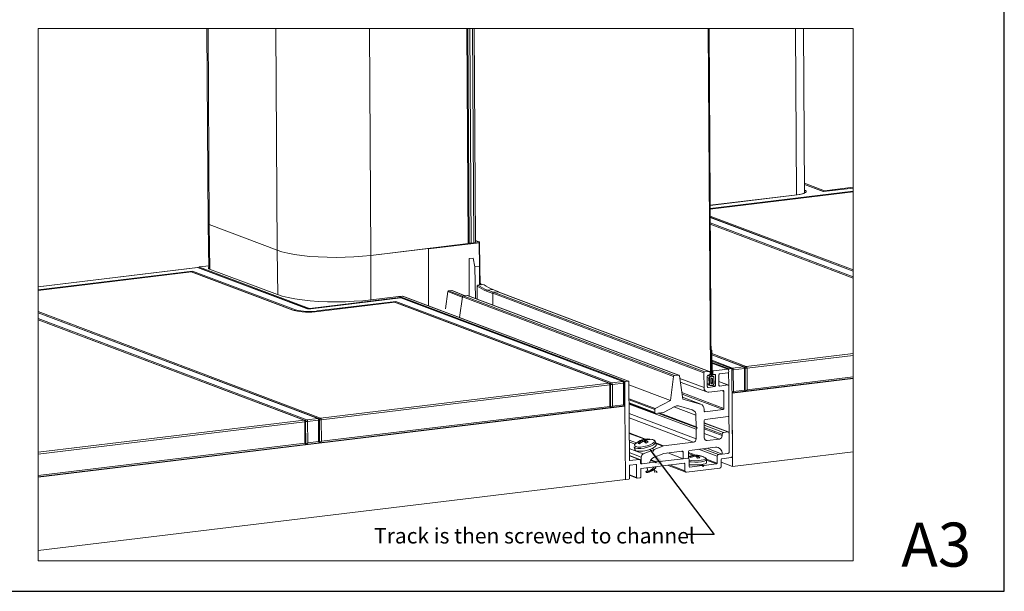
# Paper-space layout 'Recess Track-Detail' of a CAD drawing. Units: millimetres. Extents: x 0 to 420, y 0 to 297.
# Drawn here: x 197 to 420, y 0 to 130 of the extents above; entities that cross this region are included whole.
import ezdxf

# ---------------------------------------------------------------- set-up
doc = ezdxf.new("R2010")
doc.units = ezdxf.units.MM
doc.linetypes.add('SLD-Solid', pattern=[0])
doc.layers.add('A3_SHEET', color=6, linetype='SLD-Solid', lineweight=30)
doc.layers.add('GENERAL', color=7, linetype='SLD-Solid', lineweight=15)
doc.layers.add('DIMENSIONS', color=5, linetype='SLD-Solid')
doc.styles.add('SLDTEXTSTYLE0', font='ARIAL.TTF', dxfattribs={"width": 0.948})
doc.styles.add('SLDTEXTSTYLE1', font='ARIAL.TTF')
doc.styles.get("Standard").update_dxf_attribs({"font": 'ARIAL.TTF'})
doc.dimstyles.new('SLDDIMSTYLE4', dxfattribs={"dimtxt": 0.18, "dimasz": 4, "dimexe": 0, "dimexo": 0.0625, "dimgap": 0, "dimtad": 0, "dimtih": 1, "dimtoh": 1, "dimdec": 0, "dimrnd": 1e-09, "dimzin": 0, "dimdsep": 46, "dimtxsty": 'Standard', "dimsah": 1, "dimcen": 0.09, "dimadec": 0, "dimazin": 0, "dimtfac": 4, "dimtdec": 0, "dimtofl": 0, "dimtmove": 0, "dimatfit": 3, "dimfxl": 0, "dimfrac": 2, "dimtolj": 1, "dimtzin": 0, "dimarcsym": 0})

psp = doc.layouts.new('Recess Track-Detail')

# ---------------------------------------------------------------- linework, layer by layer
at = {"layer": 'A3_SHEET'}
for p, q in [((420, 0), (420, 297)), ((0, 0), (420, 0))]:
    psp.add_line(p, q, dxfattribs=at)
at = {"layer": 'GENERAL', "color": 179}
for p, q in [((200.81, 127.79), (200.81, 69.16)), ((239.08, 127.79), (200.81, 127.79)), ((239.34, 127.79), (239.08, 127.79)), ((239.08, 127.79), (239.34, 83.45)), ((239.34, 127.79), (239.61, 83.24)), ((254.72, 127.79), (239.34, 127.79)), ((254.72, 127.79), (255.01, 77.43)), ((275.95, 127.79), (254.72, 127.79)), ((275.95, 127.79), (276.26, 76.25)), ((298.09, 127.79), (275.95, 127.79)), ((298.09, 127.79), (298.38, 78.93)), ((298.28, 127.79), (298.09, 127.79)), ((298.72, 127.79), (298.28, 127.79)), ((298.57, 79), (298.28, 127.79)), ((298.72, 127.79), (299.01, 79.01)), ((299.34, 127.79), (298.72, 127.79)), ((299.34, 127.79), (299.63, 79.08)), ((299.71, 127.79), (299.34, 127.79)), ((352.84, 127.79), (299.71, 127.79)), ((300, 79.22), (299.71, 127.79)), ((353.31, 49.11), (352.84, 127.79)), ((353.03, 127.79), (352.84, 127.79)), ((353.5, 49.13), (353.03, 127.79)), ((372.62, 127.79), (353.03, 127.79)), ((374.47, 127.79), (372.62, 127.79)), ((385.7, 127.79), (374.47, 127.79)), ((374.69, 90.48), (374.47, 127.79)), ((385.7, 91.72), (385.7, 127.79)), ((378.98, 90.75), (374.68, 92.37)), ((379.21, 90.94), (385.7, 91.72)), ((385.7, 91.56), (385.7, 91.72)), ((385.7, 90.71), (353.27, 86.78)), ((372.97, 90.02), (353.27, 87.63)), ((373.82, 90.16), (372.97, 90.02)), ((373.01, 90.02), (372.98, 90.02)), ((374.44, 90.31), (373.82, 90.16)), ((374.48, 90.33), (374.44, 90.31)), ((374.52, 90.35), (374.48, 90.33)), ((374.56, 90.37), (374.52, 90.35)), ((374.69, 90.49), (374.56, 90.37)), ((374.7, 90.49), (374.69, 90.49)), ((374.71, 90.5), (374.7, 90.49)), ((374.7, 90.49), (374.7, 90.49)), ((374.71, 90.49), (374.71, 90.5)), ((374.71, 90.5), (374.71, 90.5)), ((374.71, 90.48), (374.71, 90.49)), ((374.71, 90.49), (374.71, 90.49)), ((374.71, 90.49), (374.71, 90.49)), ((374.71, 90.49), (374.71, 90.49)), ((374.71, 90.49), (374.71, 90.49)), ((374.71, 90.49), (374.71, 90.49)), ((385.7, 91.55), (378.93, 90.73)), ((378.99, 90.74), (378.93, 90.73)), ((385.7, 91.56), (378.97, 90.75)), ((379.21, 90.94), (379.12, 90.76)), ((385.7, 91.55), (385.7, 91.56)), ((385.7, 90.87), (385.7, 91.55)), ((385.7, 90.71), (385.7, 90.87)), ((385.7, 90.7), (385.7, 90.71)), ((385.7, 72.96), (385.7, 90.7)), ((385.7, 72.69), (353.28, 84.91)), ((239.34, 83.45), (239.5, 73.24)), ((239.61, 83.24), (255.01, 77.43)), ((385.7, 71.13), (353.29, 83.35)), ((276.26, 76.25), (298.38, 78.93)), ((298.38, 78.93), (298.44, 78.94)), ((298.44, 78.94), (298.49, 78.95)), ((298.49, 78.95), (298.53, 78.96)), ((298.53, 78.96), (298.55, 78.98)), ((298.55, 78.98), (298.57, 78.99)), ((298.57, 79.02), (299.01, 79.01)), ((299.01, 79.01), (299.63, 79.08)), ((299.63, 79.08), (299.74, 79.1)), ((299.74, 79.1), (299.84, 79.12)), ((299.84, 79.12), (299.92, 79.15)), ((299.92, 79.15), (299.97, 79.17)), ((299.97, 79.17), (300, 79.2)), ((300.82, 79.35), (300, 79.66)), ((300, 79.2), (300, 79.22)), ((300.9, 73.75), (300.85, 79.11)), ((301.01, 73.79), (300.96, 79.15)), ((255.01, 77.43), (256.11, 77.07)), ((255.01, 77.43), (256.11, 77.07)), ((256.11, 77.07), (257.43, 76.75)), ((256.11, 77.07), (257.43, 76.75)), ((257.43, 76.75), (258.94, 76.47)), ((257.43, 76.75), (258.94, 76.47)), ((258.94, 76.47), (260.62, 76.23)), ((258.94, 76.47), (260.62, 76.23)), ((260.62, 76.23), (262.43, 76.04)), ((260.62, 76.23), (262.43, 76.04)), ((262.43, 76.04), (264.36, 75.91)), ((262.43, 76.04), (264.36, 75.91)), ((272.45, 75.92), (274.4, 76.06)), ((272.45, 75.92), (274.4, 76.06)), ((274.4, 76.06), (276.26, 76.25)), ((274.4, 76.06), (276.26, 76.25)), ((276.26, 76.25), (289.35, 77.84)), ((289.37, 64.83), (289.35, 77.84)), ((239.49, 73.89), (237.46, 73.65)), ((264.36, 75.91), (266.35, 75.83)), ((264.36, 75.91), (266.35, 75.83)), ((266.35, 75.83), (268.39, 75.8)), ((266.35, 75.83), (268.39, 75.8)), ((268.39, 75.8), (270.44, 75.83)), ((268.39, 75.8), (270.44, 75.83)), ((270.44, 75.83), (272.45, 75.92)), ((270.44, 75.83), (272.45, 75.92)), ((298.58, 75.56), (299.51, 75.67)), ((298.6, 67.02), (298.58, 75.56)), ((299.51, 75.67), (299.86, 73.63)), ((299.86, 73.63), (300.9, 73.75)), ((300.94, 73.76), (300.9, 73.75)), ((300.9, 73.75), (300.93, 73.76)), ((300.93, 73.76), (300.96, 73.76)), ((300.97, 73.76), (300.94, 73.76)), ((300.96, 73.76), (300.98, 73.77)), ((300.99, 73.77), (300.97, 73.76)), ((300.98, 73.77), (301, 73.78)), ((301.01, 73.78), (300.99, 73.77)), ((301, 73.78), (301.01, 73.78)), ((301.01, 73.79), (301.01, 73.78)), ((301.06, 69.58), (301.01, 73.79)), ((236.99, 73.54), (200.81, 69.16)), ((236.95, 73.53), (200.81, 69.15)), ((200.81, 68.47), (235.83, 72.71)), ((235.58, 72.52), (200.81, 68.31)), ((235.55, 72.51), (200.81, 68.3)), ((235.61, 72.52), (235.55, 72.51)), ((258.56, 63.83), (235.55, 72.51)), ((258.68, 63.82), (235.61, 72.52)), ((235.83, 72.71), (235.72, 72.48)), ((235.83, 72.71), (259.18, 63.91)), ((237.01, 73.54), (236.95, 73.53)), ((261.67, 64.21), (236.95, 73.53)), ((261.8, 64.19), (237.01, 73.54)), ((237.23, 73.51), (237.22, 73.49)), ((237.22, 73.49), (237.22, 73.48)), ((237.22, 73.48), (237.23, 73.46)), ((237.24, 73.54), (237.23, 73.52)), ((237.23, 73.52), (237.23, 73.51)), ((237.26, 73.56), (237.24, 73.54)), ((237.27, 73.58), (237.26, 73.56)), ((237.29, 73.59), (237.27, 73.58)), ((237.31, 73.61), (237.29, 73.59)), ((237.34, 73.62), (237.31, 73.61)), ((237.38, 73.63), (237.34, 73.62)), ((237.39, 73.63), (237.37, 73.62)), ((237.37, 73.62), (237.37, 73.61)), ((237.37, 73.6), (237.37, 73.59)), ((237.37, 73.59), (237.39, 73.58)), ((237.46, 73.65), (237.38, 73.63)), ((237.41, 73.63), (237.39, 73.63)), ((237.39, 73.58), (262.11, 64.26)), ((237.44, 73.64), (237.41, 73.63)), ((237.48, 73.64), (237.44, 73.64)), ((239.41, 73.41), (239.49, 73.5)), ((239.42, 73.32), (239.41, 73.41)), ((239.5, 73.24), (239.42, 73.32)), ((239.67, 73.16), (239.5, 73.24)), ((255.07, 67.35), (239.67, 73.16)), ((385.7, 72.69), (385.7, 72.96)), ((385.7, 72.65), (385.7, 72.69)), ((385.7, 71.41), (385.7, 72.65)), ((300.39, 69.32), (300.4, 69.36)), ((300.39, 69.29), (300.39, 69.32)), ((300.41, 66.34), (300.39, 69.29)), ((300.4, 69.36), (300.41, 69.39)), ((300.41, 69.39), (300.43, 69.42)), ((300.43, 69.42), (300.45, 69.45)), ((300.45, 69.45), (300.48, 69.48)), ((300.48, 69.48), (300.51, 69.5)), ((300.51, 69.5), (300.52, 69.5)), ((300.52, 69.5), (300.54, 69.51)), ((300.54, 69.51), (300.58, 69.52)), ((300.58, 69.52), (301.71, 69.66)), ((301.29, 69.61), (301.03, 69.98)), ((301.09, 69.97), (301.37, 69.55)), ((302, 69.6), (301.71, 69.66)), ((385.7, 71.13), (385.7, 71.41)), ((385.7, 71.1), (385.7, 71.13)), ((385.7, 53.98), (385.7, 71.1)), ((200.81, 69.16), (200.81, 69.15)), ((200.81, 69.15), (200.81, 68.47)), ((200.81, 68.47), (200.81, 68.31)), ((200.81, 68.31), (200.81, 68.3)), ((200.81, 68.3), (200.81, 63.5)), ((256.17, 66.99), (255.07, 67.35)), ((283.48, 67.04), (282.8, 66.96)), ((283.54, 67.03), (283.48, 67.04)), ((334.7, 47.72), (283.48, 67.04)), ((334.75, 47.72), (283.54, 67.03)), ((293.21, 64.11), (293.73, 68.03)), ((293.91, 68.22), (294.62, 68.31)), ((294.7, 68.3), (294.62, 68.31)), ((297.66, 67.11), (294.7, 68.3)), ((298.15, 67.17), (297.23, 67.06)), ((297.23, 67.06), (345.16, 48.98)), ((298.23, 67.16), (298.15, 67.17)), ((346.08, 49.1), (298.15, 67.17)), ((346.16, 49.09), (298.23, 67.16)), ((302.73, 68.37), (303.96, 68.52)), ((303.92, 67.66), (303.94, 65.01)), ((351.85, 49.59), (303.92, 67.66)), ((303.96, 68.52), (305.33, 67.98)), ((305.11, 68.01), (304.11, 67.89)), ((304.11, 67.89), (352.04, 49.82)), ((305.18, 68.01), (305.11, 68.01)), ((353.04, 49.94), (305.11, 68.01)), ((353.11, 49.93), (305.18, 68.01)), ((305.27, 67.97), (305.33, 67.98)), ((305.33, 67.95), (305.33, 67.98)), ((257.49, 66.67), (256.17, 66.99)), ((259, 66.39), (257.49, 66.67)), ((260.68, 66.15), (259, 66.39)), ((262.49, 65.96), (260.68, 66.15)), ((262.4, 64.24), (282.84, 66.72)), ((264.42, 65.83), (262.49, 65.96)), ((283.11, 66.65), (262.6, 64.16)), ((283.08, 66.63), (262.64, 64.15)), ((264.01, 63.64), (281.96, 65.81)), ((281.71, 65.62), (264.31, 63.51)), ((281.68, 65.61), (264.35, 63.51)), ((266.41, 65.75), (264.42, 65.83)), ((268.45, 65.72), (266.41, 65.75)), ((270.5, 65.75), (268.45, 65.72)), ((272.51, 65.84), (270.5, 65.75)), ((274.46, 65.98), (272.51, 65.84)), ((276.32, 66.17), (274.46, 65.98)), ((282.55, 66.93), (276.32, 66.17)), ((281.73, 65.62), (281.68, 65.61)), ((330.3, 47.27), (281.68, 65.61)), ((330.43, 47.25), (281.73, 65.62)), ((281.96, 65.81), (281.84, 65.58)), ((281.96, 65.81), (330.93, 47.34)), ((282.6, 66.92), (282.55, 66.93)), ((282.93, 66.78), (282.55, 66.93)), ((282.98, 66.78), (282.6, 66.92)), ((282.8, 66.96), (282.7, 66.88)), ((282.8, 66.96), (334.02, 47.64)), ((282.84, 66.72), (282.88, 66.73)), ((282.88, 66.73), (282.91, 66.73)), ((282.91, 66.73), (282.93, 66.74)), ((282.94, 66.78), (282.93, 66.78)), ((282.93, 66.74), (282.94, 66.75)), ((282.95, 66.77), (282.94, 66.78)), ((282.94, 66.75), (282.95, 66.76)), ((283.09, 66.64), (282.98, 66.78)), ((283.14, 66.64), (283.08, 66.63)), ((333.42, 47.65), (283.08, 66.63)), ((333.55, 47.63), (283.14, 66.64)), ((297.04, 66.86), (296.43, 62.17)), ((344.97, 48.78), (297.04, 66.86)), ((200.81, 63.5), (264.86, 39.34)), ((200.81, 63.5), (200.81, 63.22)), ((200.81, 63.22), (200.81, 63.19)), ((264.37, 39.25), (200.81, 63.22)), ((264.24, 39.26), (200.81, 63.19)), ((200.81, 63.19), (200.81, 61.94)), ((258.68, 63.82), (258.56, 63.83)), ((262.6, 64.16), (261.8, 64.19)), ((262.11, 64.26), (262.4, 64.24)), ((264.32, 63.51), (264.35, 63.51)), ((200.81, 61.94), (261.75, 38.96)), ((200.81, 61.94), (200.81, 61.67)), ((200.81, 61.67), (200.81, 61.63)), ((261.25, 38.87), (200.81, 61.67)), ((261.12, 38.89), (200.81, 61.63)), ((200.81, 61.63), (200.81, 31.58)), ((353.46, 54.79), (353.65, 54.72)), ((353.65, 54.72), (353.46, 54.7)), ((353.46, 54.7), (353.5, 48.72)), ((353.69, 48.74), (353.65, 54.72)), ((360.97, 50.95), (353.66, 53.71)), ((361.47, 51.04), (385.7, 53.98)), ((385.7, 53.55), (385.7, 53.98)), ((358.13, 50.55), (353.67, 52.23)), ((357.35, 50.44), (353.67, 51.83)), ((385.7, 53.55), (361.64, 50.63)), ((385.7, 48.68), (385.7, 53.55)), ((351.85, 49.59), (351.87, 46.25)), ((353.04, 49.94), (352.04, 49.82)), ((353.31, 49.11), (353.16, 49.17)), ((353.23, 49.34), (353.23, 49.75)), ((353.68, 49.34), (353.96, 49.23)), ((353.85, 49.83), (353.85, 49.41)), ((357.28, 50.45), (354.03, 50.06)), ((354.04, 49.22), (354.29, 49.26)), ((355.24, 46.8), (355.23, 49.16)), ((355.41, 49.39), (357.28, 49.62)), ((357.47, 49.85), (357.46, 50.27)), ((357.46, 49.78), (357.47, 46.72)), ((358.07, 50.55), (357.58, 50.49)), ((358.2, 50.43), (358.07, 50.55)), ((358.32, 30.76), (358.2, 50.43)), ((358.35, 50.67), (360.84, 50.97)), ((361.02, 50.56), (358.52, 50.26)), ((358.52, 50.26), (358.55, 45.39)), ((361.05, 45.69), (361.02, 50.56)), ((361.23, 45.45), (361.2, 50.62)), ((361.64, 50.63), (361.67, 45.77)), ((264.86, 39.34), (330.3, 47.27)), ((330.69, 41.75), (330.66, 46.92)), ((330.93, 47.34), (333.42, 47.65)), ((333.59, 47.23), (331.1, 46.93)), ((331.1, 46.93), (331.13, 42.07)), ((333.62, 42.37), (333.59, 47.23)), ((333.81, 42.13), (333.78, 47.3)), ((333.89, 47.49), (333.92, 42.06)), ((334.7, 47.72), (334.02, 47.64)), ((334.83, 47.6), (334.7, 47.72)), ((334.93, 29.8), (334.83, 47.6)), ((344.97, 48.78), (344.25, 43.31)), ((346.08, 49.1), (345.16, 48.98)), ((347.06, 43.65), (346.27, 48.94)), ((346.48, 47.52), (352.51, 45.25)), ((352.62, 46.48), (352.61, 48.84)), ((352.62, 46.93), (353.19, 46.71)), ((352.76, 49.07), (353.46, 48.8)), ((352.79, 49.07), (353.04, 49.1)), ((353, 48.4), (353.1, 48.39)), ((353.01, 47.01), (353, 48.4)), ((353.01, 47.01), (353.1, 47)), ((353.1, 48.39), (353.1, 47)), ((353.31, 49.11), (353.5, 49.13)), ((353.31, 48.78), (353.46, 48.8)), ((353.34, 48.7), (353.31, 48.78)), ((353.5, 48.72), (353.34, 48.7)), ((353.41, 47.25), (353.41, 48.22)), ((353.41, 47.25), (353.54, 47.12)), ((353.45, 48.23), (353.51, 48.32)), ((353.45, 47.26), (353.45, 48.23)), ((353.48, 47.21), (353.45, 47.26)), ((353.5, 48.72), (353.46, 48.8)), ((353.5, 47.2), (353.63, 47.22)), ((353.54, 47.12), (353.5, 47.2)), ((353.51, 48.32), (353.63, 48.33)), ((353.53, 48.37), (353.66, 48.39)), ((353.66, 47.14), (353.54, 47.12)), ((353.63, 48.33), (353.65, 48.33)), ((353.63, 47.22), (353.69, 47.3)), ((353.66, 47.14), (353.63, 47.22)), ((353.78, 48.26), (353.66, 48.39)), ((353.93, 48.83), (353.68, 48.92)), ((353.84, 48.76), (353.69, 48.74)), ((353.69, 48.27), (353.78, 48.26)), ((353.69, 47.3), (353.69, 48.27)), ((353.69, 47.3), (353.79, 47.29)), ((353.78, 48.26), (353.79, 47.29)), ((353.84, 48.76), (353.81, 48.84)), ((354.01, 48.78), (353.94, 48.83)), ((354.04, 48.76), (354.01, 48.78)), ((354.06, 48.74), (354.04, 48.76)), ((354.08, 48.71), (354.06, 48.74)), ((354.09, 48.68), (354.08, 48.71)), ((354.11, 48.65), (354.09, 48.68)), ((354.1, 47.12), (354.09, 48.51)), ((354.11, 48.62), (354.11, 48.65)), ((354.13, 48.52), (354.11, 48.62)), ((354.14, 47.13), (354.13, 48.52)), ((354.48, 49.07), (354.49, 46.71)), ((357.37, 46.83), (355.23, 47.63)), ((358.24, 45), (385.7, 48.33)), ((361.24, 45.44), (385.7, 48.4)), ((361.67, 45.77), (385.7, 48.68)), ((385.7, 48.4), (385.7, 48.68)), ((385.7, 48.33), (385.7, 48.4)), ((385.7, 31.63), (385.7, 48.33)), ((330.48, 46.86), (265.04, 38.93)), ((330.51, 41.99), (330.48, 46.86)), ((334.83, 46.86), (344.25, 43.31)), ((354.31, 46.47), (352.81, 46.29)), ((352.94, 45.2), (356.18, 45.59)), ((353.19, 46.71), (353.33, 46.69)), ((353.33, 46.69), (353.83, 46.75)), ((353.35, 46.75), (353.85, 46.81)), ((357.3, 46.84), (355.43, 46.61)), ((356.37, 45.4), (356.39, 41.51)), ((357.53, 39.91), (357.49, 46.65)), ((358.23, 45.08), (361.22, 45.44)), ((358.23, 45.1), (358.55, 45.39)), ((358.23, 45.01), (358.24, 45)), ((358.24, 45), (358.34, 28.32)), ((358.55, 45.39), (361.05, 45.69)), ((361.05, 45.69), (361.1, 45.64)), ((361.1, 45.64), (361.14, 45.59)), ((361.14, 45.59), (361.18, 45.54)), ((361.18, 45.54), (361.21, 45.51)), ((361.21, 45.44), (361.19, 45.45)), ((361.21, 45.51), (361.23, 45.48)), ((361.23, 45.44), (361.21, 45.44)), ((361.23, 45.48), (361.23, 45.45)), ((361.23, 45.45), (361.23, 45.44)), ((334.86, 42.65), (340.79, 40.41)), ((334.86, 42.51), (350.06, 36.78)), ((344.25, 43.31), (340.8, 41.48)), ((351.16, 42.48), (347, 44.05)), ((351.08, 42.51), (347.06, 43.65)), ((200.81, 25.93), (333.94, 42.06)), ((264.63, 33.74), (330.68, 41.74)), ((265.06, 34.06), (330.51, 41.99)), ((330.51, 41.99), (330.56, 41.94)), ((330.56, 41.94), (330.6, 41.89)), ((330.6, 41.89), (330.64, 41.84)), ((330.64, 41.84), (330.67, 41.81)), ((330.67, 41.74), (330.65, 41.75)), ((330.67, 41.81), (330.69, 41.78)), ((330.69, 41.74), (330.67, 41.74)), ((330.69, 41.78), (330.69, 41.75)), ((330.69, 41.75), (330.69, 41.74)), ((330.7, 41.74), (333.8, 42.12)), ((331.13, 42.07), (333.62, 42.37)), ((333.67, 42.32), (333.62, 42.37)), ((333.72, 42.27), (333.67, 42.32)), ((333.76, 42.22), (333.72, 42.27)), ((333.78, 42.18), (333.76, 42.22)), ((333.77, 42.12), (333.79, 42.12)), ((333.8, 42.15), (333.78, 42.18)), ((333.79, 42.12), (333.8, 42.12)), ((333.94, 42.06), (333.79, 42.12)), ((333.81, 42.13), (333.8, 42.15)), ((333.8, 42.12), (333.81, 42.13)), ((333.94, 42.06), (334.04, 25.37)), ((340.68, 41.27), (340.68, 40.58)), ((340.87, 40.4), (342.67, 40.62)), ((341.36, 40.46), (350.31, 37.08)), ((341.67, 40.5), (350.06, 37.33)), ((342.67, 40.62), (345.24, 41.97)), ((346.09, 42.08), (349.21, 41.19)), ((351.91, 40.97), (351.9, 41.3)), ((356.21, 41.28), (352.09, 40.78)), ((200.81, 31.58), (261.12, 38.89)), ((261.3, 38.47), (200.81, 31.15)), ((261.32, 33.61), (261.3, 38.47)), ((261.51, 33.37), (261.48, 38.54)), ((261.75, 38.96), (264.24, 39.26)), ((264.41, 38.85), (261.92, 38.55)), ((261.92, 38.55), (261.95, 33.68)), ((264.44, 33.99), (264.41, 38.85)), ((264.63, 33.75), (264.6, 38.92)), ((265.04, 38.93), (265.06, 34.06)), ((350.04, 39.98), (350.06, 37.33)), ((351.94, 34.85), (351.92, 38.81)), ((357.36, 36.17), (351.92, 38.22)), ((352.1, 39.04), (357.34, 39.68)), ((357.51, 39.83), (357.54, 35.97)), ((350.06, 37.33), (350.31, 37.08)), ((350.31, 37.08), (350.06, 36.78)), ((350.06, 36.78), (350.07, 34.62)), ((357.24, 36.19), (356.3, 36.07)), ((357.57, 31.7), (357.55, 35.88)), ((200.81, 26.28), (261.32, 33.61)), ((261.38, 33.56), (261.32, 33.61)), ((261.42, 33.51), (261.38, 33.56)), ((261.52, 33.36), (264.62, 33.73)), ((261.95, 33.68), (264.44, 33.99)), ((264.49, 33.93), (264.44, 33.99)), ((264.54, 33.88), (264.49, 33.93)), ((264.57, 33.84), (264.54, 33.88)), ((264.6, 33.8), (264.57, 33.84)), ((264.58, 33.74), (264.61, 33.73)), ((264.62, 33.77), (264.6, 33.8)), ((264.61, 33.73), (264.62, 33.74)), ((264.63, 33.75), (264.62, 33.77)), ((264.62, 33.74), (264.63, 33.75)), ((334.91, 34.32), (336.54, 33.7)), ((334.91, 33.94), (336.24, 33.44)), ((336.36, 33.55), (336.13, 33.27)), ((336.37, 33.56), (336.36, 33.55)), ((337.2, 33.48), (336.92, 33.58)), ((336.92, 33.58), (337.24, 33.51)), ((337.35, 34.18), (337.83, 34.38)), ((337.83, 34.38), (338.09, 34.07)), ((337.9, 33.97), (337.85, 34.19)), ((338.45, 33.89), (338.33, 34.39)), ((338.61, 33.84), (338.56, 33.81)), ((338.75, 33.67), (338.61, 34.28)), ((338.7, 33.9), (338.61, 33.84)), ((339.21, 33.86), (338.73, 33.66)), ((339.36, 34.56), (339.27, 34.44)), ((339.36, 34.56), (339.64, 34.46)), ((340.21, 34.47), (340.03, 34.49)), ((340.29, 34.45), (340.21, 34.47)), ((340.38, 34.42), (340.29, 34.45)), ((340.55, 34.33), (340.38, 34.42)), ((340.61, 34.29), (340.55, 34.33)), ((340.67, 34.24), (340.61, 34.29)), ((340.73, 34.19), (340.67, 34.24)), ((340.75, 34.16), (340.73, 34.19)), ((340.77, 34.13), (340.75, 34.16)), ((340.79, 34.08), (340.77, 34.13)), ((340.84, 33.93), (340.79, 34.08)), ((341, 33.32), (340.86, 33.93)), ((349.45, 33.85), (342.65, 33.03)), ((355.37, 34.57), (352.57, 34.23)), ((355.99, 35.69), (355.99, 35.34)), ((200.81, 26), (261.5, 33.36)), ((200.81, 31.58), (200.81, 31.15)), ((261.46, 33.46), (261.42, 33.51)), ((261.49, 33.42), (261.46, 33.46)), ((261.47, 33.36), (261.49, 33.36)), ((261.5, 33.39), (261.49, 33.42)), ((261.49, 33.36), (261.51, 33.36)), ((261.51, 33.37), (261.5, 33.39)), ((261.51, 33.36), (261.51, 33.37)), ((336.02, 32.78), (336.16, 32.17)), ((336.13, 33.27), (336.14, 33.02)), ((336.14, 33.02), (336.4, 32.84)), ((336.16, 32.17), (336.3, 31.98)), ((336.3, 31.98), (336.7, 31.83)), ((336.7, 31.83), (337.29, 31.78)), ((337.29, 31.78), (338.03, 31.84)), ((338.03, 31.84), (338.83, 31.99)), ((340.05, 32), (338.09, 31.21)), ((338.83, 31.99), (339.6, 32.23)), ((339.53, 32.2), (340.05, 32)), ((339.6, 32.23), (340.26, 32.52)), ((340.01, 32.39), (340.54, 32.2)), ((340.36, 31.84), (340.05, 32)), ((340.26, 32.52), (340.74, 32.83)), ((340.54, 32.2), (340.36, 31.84)), ((340.41, 30.35), (342.78, 31.3)), ((342.5, 32.99), (340.54, 32.2)), ((340.74, 32.83), (340.98, 33.14)), ((340.98, 33.14), (341, 33.32)), ((342.65, 33.03), (342.5, 32.99)), ((342.78, 31.3), (346.94, 31.81)), ((343.65, 31.41), (347.14, 30.09)), ((347.13, 31.62), (347.14, 30.09)), ((348.38, 30.24), (348.37, 31.77)), ((348.56, 32), (354.45, 32.72)), ((352.53, 32.48), (356.02, 31.17)), ((356.02, 31.17), (357.26, 31.32)), ((357.44, 31.35), (357.32, 31.33)), ((357.56, 31.61), (357.56, 31.5)), ((358.34, 28.32), (385.7, 31.63)), ((385.7, 6.9), (385.7, 31.63)), ((200.81, 31.15), (200.81, 26.28)), ((337.31, 29.92), (334.93, 30.82)), ((334.93, 29.8), (335.06, 29.68)), ((337.18, 29.93), (335.06, 29.68)), ((337.49, 29.07), (337.49, 29.62)), ((337.49, 29.07), (337.62, 28.94)), ((337.49, 29.06), (337.74, 28.97)), ((337.62, 30.48), (337.63, 29.15)), ((337.63, 27.9), (347.41, 29.09)), ((337.82, 28.96), (339.5, 29.17)), ((340.75, 29.32), (339.5, 29.17)), ((339.7, 29.72), (340.75, 29.32)), ((339.8, 29.87), (341.12, 29.37)), ((339.96, 30), (339.95, 30.05)), ((340.75, 29.32), (340.94, 29.14)), ((340.94, 29.14), (341.12, 29.37)), ((347.12, 30.1), (341.12, 29.37)), ((347.14, 30.09), (348.38, 30.24)), ((347.54, 28.96), (347.41, 29.09)), ((348.28, 30.21), (348.23, 30.22)), ((349.13, 30.81), (348.38, 30.59)), ((348.48, 28.31), (348.47, 29.91)), ((348.97, 29.36), (348.47, 29.42)), ((348.82, 30.35), (348.55, 30.45)), ((349.76, 29.32), (348.97, 29.36)), ((349.56, 30.8), (349.13, 30.81)), ((349.56, 30.63), (349.56, 30.8)), ((349.57, 30.73), (349.56, 30.75)), ((349.62, 30.65), (349.57, 30.73)), ((350.58, 29.34), (349.76, 29.32)), ((350.06, 30.56), (350.06, 30.86)), ((350.34, 30.32), (350.33, 30.76)), ((350.89, 30.32), (350.39, 30.26)), ((351.33, 29.42), (350.58, 29.34)), ((351.07, 30.75), (351.03, 30.72)), ((351.07, 30.75), (351.34, 30.65)), ((351.93, 29.54), (351.33, 29.42)), ((352.31, 29.69), (351.93, 29.54)), ((352.15, 28.97), (352.41, 29.13)), ((352.26, 30.22), (352.19, 30.29)), ((352.34, 30.15), (352.26, 30.22)), ((352.44, 29.86), (352.31, 29.69)), ((352.37, 30.11), (352.34, 30.15)), ((352.4, 30.06), (352.37, 30.11)), ((352.42, 30.01), (352.4, 30.06)), ((352.41, 29.13), (352.44, 29.21)), ((352.43, 29.98), (352.42, 30.01)), ((352.42, 29.86), (352.43, 29.91)), ((352.43, 29.96), (352.43, 29.98)), ((352.43, 29.91), (352.43, 29.96)), ((352.44, 29.21), (352.44, 29.86)), ((354.82, 30.68), (354.83, 29.08)), ((356.01, 31.17), (355.13, 31.07)), ((355.77, 28.36), (355.76, 29.96)), ((355.77, 29.29), (358.34, 28.32)), ((355.89, 30.11), (358.01, 30.37)), ((334.96, 25.63), (334.94, 28.48)), ((335.06, 28.63), (336.44, 28.8)), ((336.56, 28.68), (336.44, 28.8)), ((336.56, 28.68), (336.58, 25.83)), ((337.51, 25.94), (337.5, 27.75)), ((337.78, 28.96), (337.62, 28.94)), ((338.68, 27.16), (338.67, 27.15)), ((338.67, 27.15), (338.67, 27.14)), ((338.67, 27.14), (338.67, 27.14)), ((338.67, 27.14), (338.67, 27.13)), ((338.67, 27.13), (338.68, 27.13)), ((338.67, 27.13), (338.71, 27)), ((338.69, 27.17), (338.68, 27.16)), ((338.68, 27.13), (338.68, 27.12)), ((338.68, 27.12), (338.69, 27.11)), ((338.7, 27.18), (338.69, 27.17)), ((338.69, 27.11), (338.71, 27.11)), ((338.72, 27.2), (338.7, 27.18)), ((338.71, 27.11), (338.72, 27.1)), ((338.71, 27), (338.75, 26.97)), ((338.8, 27.24), (338.72, 27.2)), ((338.72, 27.1), (338.74, 27.09)), ((338.74, 27.09), (338.76, 27.09)), ((338.75, 26.97), (338.76, 26.96)), ((338.76, 27.09), (338.8, 27.08)), ((338.76, 26.96), (338.78, 26.96)), ((338.78, 26.96), (338.8, 26.95)), ((338.87, 27.27), (338.8, 27.24)), ((338.8, 27.08), (339.1, 27.12)), ((338.8, 26.95), (338.84, 26.95)), ((338.84, 26.95), (339.15, 26.99)), ((339.13, 27.35), (338.87, 27.27)), ((338.96, 28.06), (339.16, 27.25)), ((339.1, 27.12), (339.39, 27.19)), ((339.15, 26.99), (339.45, 27.07)), ((339.27, 27.28), (339.16, 27.25)), ((339.16, 27.25), (339.16, 27.25)), ((339.16, 27.25), (339.16, 27.25)), ((339.16, 27.25), (339.16, 27.25)), ((339.16, 27.25), (339.16, 27.25)), ((339.16, 27.25), (339.16, 27.25)), ((339.16, 27.25), (339.16, 27.25)), ((339.64, 27.43), (339.27, 27.28)), ((339.39, 27.19), (340.04, 27.45)), ((339.45, 27.07), (340.1, 27.33)), ((339.98, 27.62), (339.64, 27.43)), ((340.18, 27.78), (339.98, 27.62)), ((340.04, 27.45), (340.35, 27.62)), ((340.1, 27.33), (340.4, 27.5)), ((340.26, 27.87), (340.18, 27.78)), ((340.32, 27.95), (340.26, 27.87)), ((340.34, 27.99), (340.32, 27.95)), ((340.36, 28.04), (340.34, 27.99)), ((340.35, 27.62), (340.6, 27.81)), ((340.38, 28.08), (340.36, 28.04)), ((340.38, 28.23), (340.39, 28.2)), ((340.39, 28.12), (340.38, 28.08)), ((340.39, 28.2), (340.39, 28.18)), ((340.39, 28.18), (340.39, 28.16)), ((340.39, 28.16), (340.39, 28.12)), ((340.4, 27.5), (340.65, 27.69)), ((340.69, 26.96), (340.53, 27.6)), ((340.77, 27.37), (340.58, 27.41)), ((340.6, 27.81), (340.7, 27.91)), ((340.65, 27.69), (340.74, 27.79)), ((340.7, 27.91), (340.78, 28.01)), ((340.74, 27.79), (340.83, 27.89)), ((340.89, 27.33), (340.77, 27.37)), ((340.78, 28.01), (340.84, 28.1)), ((340.83, 27.89), (340.85, 27.94)), ((340.84, 28.1), (340.86, 28.15)), ((340.85, 27.94), (340.88, 27.99)), ((340.87, 28.24), (340.86, 28.34)), ((340.86, 28.15), (340.87, 28.18)), ((340.87, 28.2), (340.87, 28.24)), ((340.87, 28.18), (340.87, 28.2)), ((340.9, 28.21), (340.88, 28.3)), ((340.88, 27.99), (340.9, 28.04)), ((340.91, 28.12), (340.89, 28.21)), ((341, 27.27), (340.89, 27.33)), ((340.9, 28.06), (340.91, 28.09)), ((340.9, 28.04), (340.9, 28.06)), ((340.91, 28.09), (340.91, 28.12)), ((341.04, 27.24), (341, 27.27)), ((341.08, 27.2), (341.04, 27.24)), ((341.11, 27.17), (341.08, 27.2)), ((341.14, 27.13), (341.11, 27.17)), ((341.17, 27.09), (341.14, 27.13)), ((341.18, 27.04), (341.17, 27.09)), ((341.19, 27.02), (341.18, 27.04)), ((341.2, 26.97), (341.18, 27.03)), ((341.18, 26.92), (341.19, 26.96)), ((341.19, 27), (341.19, 27.02)), ((341.19, 26.98), (341.19, 27)), ((341.19, 26.96), (341.19, 26.98)), ((343.61, 28.63), (347.73, 27.07)), ((347.54, 28.96), (347.55, 27.36)), ((347.86, 27.05), (355.46, 27.98)), ((348.47, 28.77), (348.61, 28.75)), ((348.48, 28.31), (348.6, 28.19)), ((351.47, 28.54), (348.6, 28.19)), ((348.61, 28.75), (349.36, 28.69)), ((349.36, 28.69), (350.18, 28.68)), ((350.18, 28.68), (350.97, 28.73)), ((350.96, 28.73), (351.47, 28.54)), ((350.97, 28.73), (351.65, 28.83)), ((351.34, 28.77), (351.84, 28.58)), ((351.47, 28.54), (351.66, 28.35)), ((351.65, 28.83), (352.15, 28.97)), ((351.66, 28.35), (351.84, 28.58)), ((354.71, 28.93), (351.84, 28.58)), ((200.81, 26.28), (200.81, 26)), ((200.81, 26), (200.81, 25.93)), ((200.81, 25.93), (200.81, 9.23)), ((200.81, 9.23), (334.04, 25.37)), ((334.03, 25.46), (334.15, 25.39)), ((334.03, 25.42), (334.1, 25.4)), ((334.15, 25.39), (334.83, 25.48)), ((334.95, 26.35), (336.65, 25.71)), ((336.58, 25.83), (336.7, 25.7)), ((336.7, 25.7), (337.39, 25.79)), ((200.81, 9.23), (200.81, 6.9)), ((200.81, 6.9), (385.7, 6.9))]:
    psp.add_line(p, q, dxfattribs=at)
at = {"layer": 'GENERAL', "color": 8}
for p, q in [((372.62, 127.79), (372.84, 90)), ((374.67, 92.65), (379.21, 90.94)), ((378.93, 90.73), (374.68, 92.34)), ((353.27, 86.94), (385.7, 90.87)), ((385.7, 90.7), (353.27, 86.77)), ((373.01, 90.02), (353.27, 87.62)), ((373.64, 90.11), (373.01, 90.02)), ((374.18, 90.23), (373.64, 90.11)), ((374.6, 90.37), (374.18, 90.23)), ((374.88, 90.52), (374.6, 90.37)), ((374.68, 91.09), (374.86, 90.99)), ((374.86, 90.99), (375.02, 90.84)), ((375.03, 90.68), (374.88, 90.52)), ((375.02, 90.84), (375.03, 90.68)), ((353.28, 85.19), (385.7, 72.96)), ((239.61, 83.24), (239.75, 73.13)), ((385.7, 72.65), (353.28, 84.88)), ((353.29, 83.63), (385.7, 71.41)), ((385.7, 71.1), (353.29, 83.32)), ((300.85, 79.11), (289.35, 77.72)), ((300.75, 79.36), (300, 79.64)), ((300, 79.27), (300.75, 79.36)), ((300.82, 79.35), (300.75, 79.36)), ((300.85, 79.11), (300.88, 79.12)), ((300.88, 79.12), (300.91, 79.13)), ((300.91, 79.13), (300.94, 79.13)), ((300.94, 79.13), (300.95, 79.14)), ((300.95, 79.14), (300.96, 79.15)), ((255.15, 67.32), (255.01, 77.43)), ((276.26, 76.25), (276.27, 66.16)), ((239.49, 73.89), (237.48, 73.64)), ((300.95, 69.56), (300.9, 73.75)), ((237.46, 73.65), (237.48, 73.64)), ((300.04, 66.48), (299.86, 73.63)), ((301.06, 70.07), (301.05, 70.07)), ((301.08, 70.06), (301.06, 70.07)), ((297.03, 66.75), (293.73, 68.03)), ((293.91, 68.22), (297.1, 66.99)), ((297.62, 67.11), (294.62, 68.31)), ((303.92, 67.63), (302.55, 68.14)), ((302.73, 68.37), (304.06, 67.88)), ((282.9, 66.62), (282.84, 66.72)), ((282.98, 66.78), (282.93, 66.78)), ((261.8, 64.19), (261.67, 64.21)), ((262.11, 64.26), (261.99, 64.16)), ((262.46, 64.15), (262.4, 64.24)), ((262.61, 64.16), (262.64, 64.15)), ((264.13, 63.48), (264.01, 63.64)), ((353.65, 53.99), (361.47, 51.04)), ((360.84, 50.97), (353.66, 53.68)), ((353.66, 52.44), (358.35, 50.67)), ((358.07, 50.55), (353.67, 52.22)), ((353.67, 51.97), (357.58, 50.49)), ((357.28, 50.45), (353.67, 51.81)), ((353.68, 50.19), (354.03, 50.06)), ((353.85, 49.83), (353.68, 49.89)), ((353.68, 49.47), (353.85, 49.41)), ((354.48, 49.07), (354.06, 49.23)), ((358.35, 50.67), (358.14, 50.54)), ((358.2, 50.25), (358.52, 50.26)), ((360.97, 50.95), (360.84, 50.97)), ((361.07, 50.57), (361.02, 50.56)), ((361.12, 50.58), (361.07, 50.57)), ((361.16, 50.59), (361.12, 50.58)), ((361.19, 50.6), (361.16, 50.59)), ((361.2, 50.62), (361.19, 50.6)), ((361.2, 50.65), (361.64, 50.63)), ((330.43, 47.25), (330.3, 47.27)), ((330.66, 46.92), (330.65, 46.9)), ((330.66, 46.95), (331.1, 46.93)), ((333.55, 47.63), (333.42, 47.65)), ((333.59, 47.23), (333.65, 47.24)), ((333.89, 47.49), (333.64, 47.58)), ((333.65, 47.24), (333.7, 47.25)), ((333.7, 47.25), (333.74, 47.27)), ((333.74, 47.27), (333.76, 47.28)), ((333.76, 47.28), (333.78, 47.29)), ((346.36, 48.33), (351.87, 46.25)), ((352.61, 48.54), (353, 48.4)), ((352.62, 47.15), (353.01, 47.01)), ((352.68, 49.02), (353.31, 48.78)), ((353.42, 48.22), (353.41, 48.22)), ((353.43, 47.25), (353.41, 47.25)), ((353.45, 47.39), (353.69, 47.3)), ((353.45, 47.29), (353.63, 47.22)), ((353.46, 47.22), (353.5, 47.2)), ((353.48, 47.21), (353.5, 47.2)), ((353.53, 48.37), (353.53, 48.36)), ((353.53, 48.36), (353.53, 48.35)), ((353.53, 48.35), (353.53, 48.34)), ((353.55, 48.32), (353.69, 48.27)), ((353.66, 48.38), (353.65, 48.36)), ((353.65, 48.36), (353.65, 48.35)), ((353.69, 48.27), (353.65, 48.33)), ((353.66, 48.39), (353.66, 48.38)), ((353.68, 48.89), (353.81, 48.84)), ((353.69, 48.83), (353.81, 48.84)), ((353.94, 48.83), (353.81, 48.84)), ((354.09, 48.51), (354.1, 48.51)), ((354.1, 47.12), (354.11, 47.12)), ((357.3, 46.84), (355.23, 47.61)), ((330.54, 46.87), (330.48, 46.86)), ((330.58, 46.88), (330.54, 46.87)), ((330.62, 46.89), (330.58, 46.88)), ((330.65, 46.9), (330.62, 46.89)), ((346.84, 45.11), (356.39, 41.51)), ((356.21, 41.28), (346.89, 44.79)), ((352.67, 46.35), (352.81, 46.29)), ((353.35, 46.75), (353.35, 46.74)), ((353.35, 46.74), (353.35, 46.73)), ((353.35, 46.73), (353.35, 46.72)), ((354.31, 46.47), (353.63, 46.73)), ((353.85, 46.81), (353.85, 46.8)), ((353.85, 46.8), (353.85, 46.79)), ((353.85, 46.79), (353.85, 46.78)), ((354.03, 46.88), (354.49, 46.71)), ((355.29, 46.66), (355.43, 46.61)), ((356.37, 45.4), (355.95, 45.56)), ((334.85, 43.73), (340.8, 41.48)), ((340.68, 41.27), (334.85, 43.47)), ((334.86, 42.78), (340.68, 40.58)), ((347, 44.04), (351.08, 42.51)), ((334.87, 40.35), (350.07, 34.62)), ((345.04, 41.87), (350.04, 39.98)), ((351.95, 40.83), (352.09, 40.78)), ((261.25, 38.87), (261.12, 38.89)), ((261.35, 38.48), (261.3, 38.47)), ((261.4, 38.49), (261.35, 38.48)), ((261.44, 38.51), (261.4, 38.49)), ((261.47, 38.52), (261.44, 38.51)), ((261.48, 38.53), (261.47, 38.52)), ((261.48, 38.56), (261.92, 38.55)), ((264.37, 39.25), (264.24, 39.26)), ((264.41, 38.85), (264.47, 38.86)), ((264.47, 38.86), (264.52, 38.87)), ((264.52, 38.87), (264.56, 38.88)), ((264.56, 38.88), (264.58, 38.9)), ((264.58, 38.9), (264.6, 38.91)), ((264.6, 38.94), (265.04, 38.93)), ((334.88, 39.35), (349.45, 33.85)), ((351.92, 38.19), (357.24, 36.19)), ((334.9, 35.95), (338.6, 34.55)), ((334.9, 35.85), (338.42, 34.53)), ((351.92, 37.72), (356.3, 36.07)), ((351.93, 37.22), (355.99, 35.69)), ((351.93, 36.87), (355.99, 35.34)), ((351.94, 35.86), (355.37, 34.57)), ((339.65, 33.28), (340.19, 33.57)), ((340.5, 34.35), (340.19, 34.47)), ((340.19, 33.57), (340.53, 33.86)), ((340.75, 33.6), (340.38, 33.28)), ((340.64, 34.13), (340.5, 34.35)), ((340.53, 33.86), (340.64, 34.13)), ((340.86, 33.89), (340.75, 33.6)), ((340.86, 33.94), (340.86, 33.89)), ((340.92, 33.68), (342.65, 33.03)), ((340.94, 33.57), (342.5, 32.99)), ((352.1, 34.4), (352.57, 34.23)), ((334.92, 32.41), (338.09, 31.21)), ((334.92, 31.5), (337.62, 30.48)), ((336.05, 32.7), (336.01, 32.78)), ((336.32, 32.51), (336.05, 32.7)), ((336.83, 32.41), (336.32, 32.51)), ((336.4, 32.84), (336.87, 32.75)), ((337.51, 32.41), (336.83, 32.41)), ((336.87, 32.75), (337.5, 32.75)), ((337.5, 32.75), (338.23, 32.85)), ((338.28, 32.51), (337.51, 32.41)), ((338.23, 32.85), (338.97, 33.03)), ((339.08, 32.71), (338.28, 32.51)), ((338.97, 33.03), (339.65, 33.28)), ((339.81, 32.98), (339.08, 32.71)), ((340.38, 33.28), (339.81, 32.98)), ((347.13, 31.62), (346.71, 31.78)), ((348.38, 31.52), (350.03, 30.89)), ((349.58, 30.86), (348.38, 31.32)), ((354.82, 30.68), (350.65, 32.26)), ((351.65, 32.38), (355.13, 31.07)), ((357.44, 31.35), (357.39, 31.36)), ((357.53, 31.51), (357.56, 31.5)), ((337.18, 29.93), (334.93, 30.78)), ((334.97, 29.71), (335.06, 29.68)), ((337.49, 29.2), (337.63, 29.15)), ((347.54, 28.96), (347.26, 29.07)), ((348.47, 29.76), (349.03, 29.69)), ((349.03, 29.69), (349.77, 29.65)), ((349.77, 29.65), (350.53, 29.67)), ((350.53, 29.67), (351.23, 29.74)), ((351.23, 29.74), (351.79, 29.85)), ((351.79, 29.85), (352.15, 30)), ((352.14, 30.31), (352.13, 30.32)), ((352.27, 30.16), (352.14, 30.31)), ((352.15, 30), (352.27, 30.16)), ((352.41, 30), (354.83, 29.08)), ((354.71, 28.93), (352.44, 29.78)), ((336.56, 28.68), (336.28, 28.78)), ((337.53, 28.98), (337.62, 28.94)), ((339.16, 27.25), (339.17, 27.25)), ((340.39, 28.14), (340.37, 28.26)), ((344.06, 28.68), (347.55, 27.36)), ((348.51, 28.22), (348.6, 28.19)), ((334.95, 26.44), (336.58, 25.83))]:
    psp.add_line(p, q, dxfattribs=at)
at = {"layer": 'GENERAL', "color": 179}
for centre, radius, start, end in [((239.64, 83.55), 0.31, 197.8549, 264.2278), ((239.64, 83.55), 0.308, 197.5348, 264.3254), ((300.57, 79.14), 0.277, 354.1788, 51.7183), ((300.75, 79.15), 0.213, 0.578, 69.3466), ((306.02, 77.28), 9.78, 234.8557, 249.1963), ((306.18, 77.46), 9.72, 234.7682, 249.1998), ((307.37, 76.97), 9.12, 233.9354, 248.0124), ((293.95, 68), 0.225, 100.2551, 174.2511), ((297.27, 66.84), 0.225, 100.2599, 174.2463), ((302.78, 68.15), 0.229, 101.4302, 181.7346), ((304.15, 67.67), 0.228, 100.6037, 181.8465), ((262.27, 78.31), 14.95, 255.6304, 278.0157), ((262.27, 75.97), 12.46, 255.6316, 278.015), ((262.29, 66.62), 2.49, 255.6321, 278.0166), ((352.08, 49.59), 0.228, 100.6037, 181.8465), ((353.05, 49.76), 0.174, 355.969, 94.745), ((353, 49.33), 0.228, 280.6384, 1.8221), ((354.08, 49.84), 0.228, 100.615, 181.8224), ((354.03, 49.4), 0.174, 175.9535, 274.7476), ((354.3, 49.08), 0.174, 355.9657, 94.7483), ((355.45, 49.17), 0.228, 100.6208, 181.8294), ((357.29, 50.28), 0.174, 355.9616, 94.7524), ((357.24, 49.84), 0.228, 280.6037, 1.8465), ((357.6, 50.34), 0.152, 100.6245, 181.818), ((358.06, 50.3), 0.463, 353.9404, 51.6537), ((360.56, 50.61), 0.463, 353.9429, 51.6511), ((360.85, 50.62), 0.356, 0.337, 69.3378), ((361.18, 50.68), 0.463, 353.9429, 51.6511), ((330.02, 46.91), 0.463, 353.9495, 51.6545), ((330.31, 46.92), 0.356, 0.3301, 69.3378), ((330.64, 46.98), 0.463, 353.9404, 51.6537), ((333.13, 47.28), 0.463, 353.9429, 51.6511), ((333.42, 47.3), 0.356, 0.337, 69.3378), ((334.04, 47.49), 0.152, 100.6072, 181.8391), ((345.2, 48.76), 0.225, 100.2677, 174.2385), ((346.1, 48.93), 0.17, 5.0939, 95.5965), ((352.84, 48.85), 0.228, 100.6208, 181.8294), ((353.38, 48.41), 0.38, 100.6147, 181.8324), ((353.4, 48.4), 0.304, 100.6112, 181.8332), ((353.34, 46.98), 0.232, 175.9741, 274.7367), ((353.56, 48.22), 0.152, 100.6245, 181.818), ((353.64, 47.29), 0.152, 280.5978, 1.8485), ((353.75, 47.13), 0.38, 280.6171, 1.8315), ((353.86, 48.53), 0.232, 355.949, 94.7423), ((353.8, 47.11), 0.304, 280.625, 1.8271), ((352.86, 46.18), 0.987, 175.9582, 274.7498), ((352.8, 46.47), 0.174, 175.969, 274.745), ((354.26, 46.7), 0.228, 280.6208, 1.8294), ((355.41, 46.78), 0.174, 175.9731, 274.7409), ((356.2, 45.41), 0.174, 355.9351, 94.766), ((357.31, 46.66), 0.174, 355.948, 94.7531), ((361.1, 46.1), 0.66, 277.7624, 329.6714), ((350.69, 41.36), 1.21, 357.3293, 71.5574), ((330.55, 42.41), 0.672, 278.2458, 329.188), ((340.92, 41.28), 0.239, 119.3016, 180.6521), ((340.85, 40.57), 0.174, 175.9603, 274.7408), ((345.79, 40.97), 1.15, 74.9698, 118.8503), ((348.83, 40.04), 1.21, 357.3319, 71.5547), ((352.08, 40.95), 0.174, 175.9547, 274.7463), ((356.17, 41.5), 0.228, 280.6298, 1.8204), ((260.84, 38.52), 0.463, 353.9429, 51.6511), ((261.12, 38.54), 0.356, 0.353, 69.3317), ((261.46, 38.6), 0.463, 353.9429, 51.6511), ((263.95, 38.9), 0.463, 353.9413, 51.6628), ((264.24, 38.92), 0.356, 0.353, 69.3317), ((264.57, 38.98), 0.463, 353.9429, 51.6511), ((352.15, 38.82), 0.228, 100.6237, 181.8265), ((357.3, 39.9), 0.228, 280.6237, 1.8265), ((356.37, 35.7), 0.38, 100.6147, 181.8324), ((357.26, 35.9), 0.29, 355.9621, 94.7467), ((261.37, 34.03), 0.672, 278.2496, 329.1725), ((264.5, 34.38), 0.646, 277.1335, 330.2955), ((339.18, 30.24), 4.35, 108.9839, 130.2561), ((339.7, 30.37), 4.24, 115.8656, 130.8894), ((339.98, 30.27), 4.25, 115.8721, 130.8866), ((337.61, 33.37), 0.857, 73.8123, 107.9724), ((339.18, 30.24), 4.35, 76.4815, 108.9856), ((338.09, 33.56), 0.857, 73.8197, 107.9747), ((336.9, 31.7), 2.68, 46.9366, 62.84), ((339.44, 31.01), 3.55, 91.2456, 108.1696), ((339.71, 30.91), 3.55, 91.2451, 108.1701), ((337.38, 31.9), 2.68, 46.9339, 62.8465), ((349.31, 34.6), 0.759, 280.6159, 1.832), ((352.52, 34.81), 0.581, 175.9625, 274.7463), ((355.23, 35.31), 0.759, 280.6114, 1.8326), ((346.95, 31.63), 0.174, 355.9547, 94.7463), ((348.6, 31.78), 0.228, 100.6345, 181.8157), ((354.57, 31.27), 1.45, 355.9569, 94.7504), ((357.19, 31.69), 0.38, 280.6147, 1.8324), ((357.41, 31.5), 0.152, 280.6245, 1.818), ((337.2, 29.64), 0.29, 355.9653, 94.7435), ((338.41, 30.5), 0.787, 113.937, 180.8961), ((337.8, 29.14), 0.174, 175.9616, 274.7524), ((341.04, 28.93), 1.55, 113.6725, 171.2172), ((348.17, 29.93), 0.294, 356.2295, 82.9903), ((350.3, 27.08), 3.8, 101.1727, 117.3583), ((350.57, 26.97), 3.8, 101.1713, 117.3582), ((349.82, 29.91), 0.983, 75.7959, 108.5271), ((349.97, 26.55), 4.35, 76.6352, 92.6648), ((348.88, 28.91), 2.03, 41.6076, 61.7713), ((350.22, 27.59), 3.28, 74.9977, 92.8412), ((350.49, 27.48), 3.28, 74.998, 92.8408), ((349.37, 28.97), 2.03, 41.6095, 61.7748), ((349.97, 26.54), 4.35, 60.2026, 76.6369), ((354.68, 29.08), 0.152, 280.6075, 1.8542), ((355.2, 30.69), 0.38, 100.6236, 181.8312), ((355.92, 29.96), 0.152, 100.6245, 181.818), ((357.94, 30.74), 0.38, 280.6081, 1.8329), ((335.09, 28.49), 0.152, 100.6187, 181.843), ((337.65, 27.75), 0.152, 100.6245, 181.818), ((347.84, 27.34), 0.29, 175.9621, 274.7467), ((355.39, 28.35), 0.38, 280.6147, 1.8324), ((334.81, 25.63), 0.152, 280.6075, 1.8542), ((337.36, 25.93), 0.152, 280.6075, 1.8542)]:
    psp.add_arc(centre, radius, start, end, dxfattribs=at)
at = {"layer": 'GENERAL', "color": 8}
for centre, radius, start, end in [((237.42, 73.43), 0.151, 100.5284, 175.9426), ((259.24, 63.55), 0.356, 99.2223, 152.9743), ((361.53, 50.68), 0.373, 100.3097, 166.4422), ((330.99, 46.98), 0.366, 99.5885, 167.163), ((353.31, 46.99), 0.307, 177.6461, 246.6224), ((261.81, 38.6), 0.366, 99.6192, 167.1409), ((264.93, 38.97), 0.373, 100.2887, 166.4628)]:
    psp.add_arc(centre, radius, start, end, dxfattribs=at)

# ---------------------------------------------------------------- texts
at = {"layer": 'A3_SHEET', "insert": (396.62, 15.6), "char_height": 10, "attachment_point": 1, "style": 'SLDTEXTSTYLE1'}
psp.add_mtext('A3', dxfattribs=at)
at = {"layer": 'DIMENSIONS', "insert": (277.02, 14.36), "char_height": 3.5, "attachment_point": 1, "style": 'SLDTEXTSTYLE0'}
psp.add_mtext('Track is then screwed to channel', dxfattribs=at)

# ---------------------------------------------------------------- leaders
at = {"layer": 'DIMENSIONS'}
psp.add_leader([(339.6, 32.23), (354.17, 12.9), (347.82, 12.9)], dimstyle='SLDDIMSTYLE4', dxfattribs=at)

doc.saveas('drawing.dxf')
